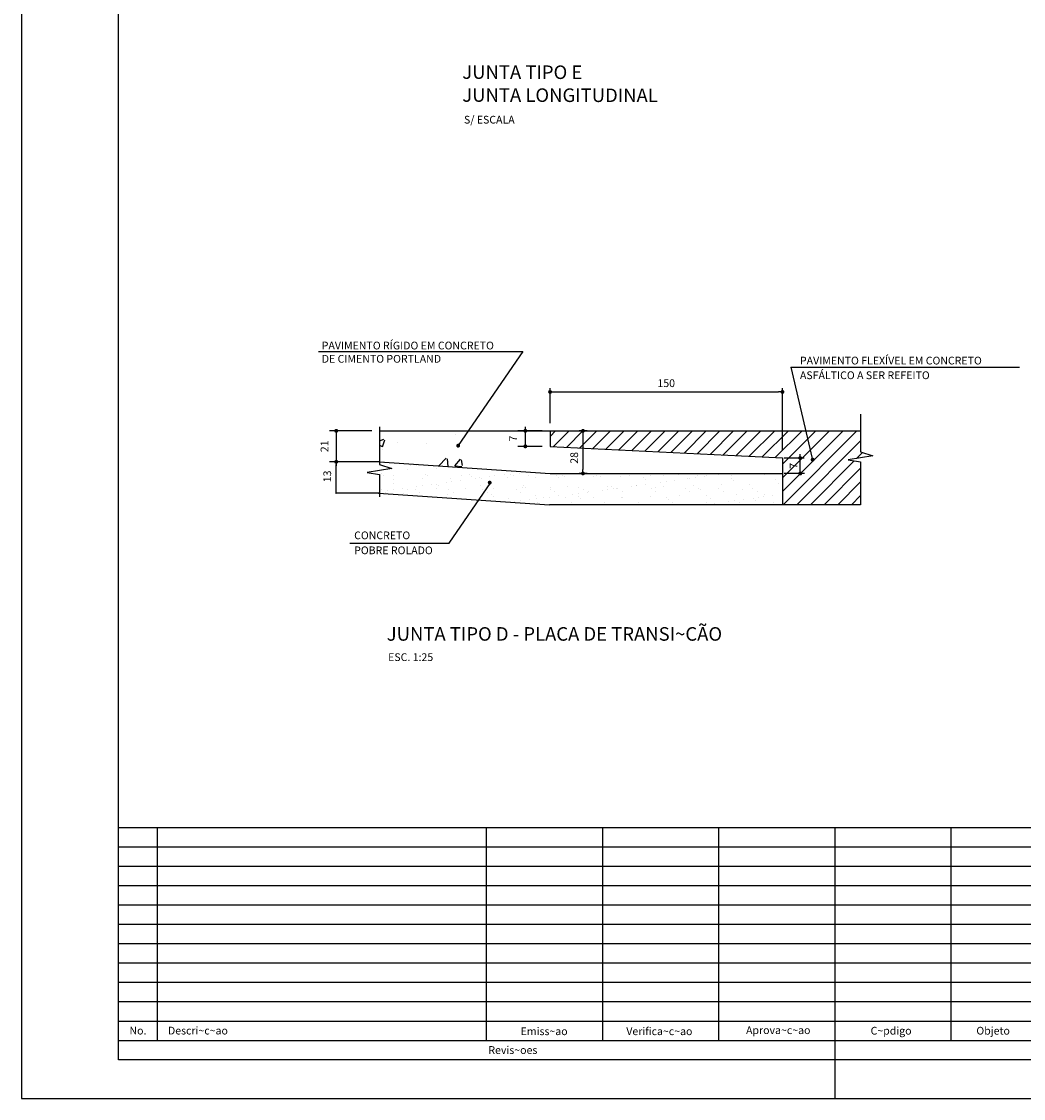
# Model space of a CAD drawing. Extents: x 47507 to 48348, y 98794 to 99388.
# Drawn here: x 47507 to 47766, y 98794 to 99072 of the extents above; entities that cross this region are included whole.
import ezdxf
from ezdxf.enums import TextEntityAlignment as Align

# ---------------------------------------------------------------- set-up
doc = ezdxf.new("R2010")
doc.units = 0
doc.header["$LTSCALE"] = 5
doc.header["$MEASUREMENT"] = 0
doc.linetypes.add('LIN0', pattern=[0])
doc.layers.get('0').update_dxf_attribs({"linetype": 'LIN0'})
doc.layers.get('DEFPOINTS').update_dxf_attribs({"linetype": 'LIN0'})
for name, color, linetype in [('DIM', 1, 'CONTINUOUS'), ('FORM2', 2, 'CONTINUOUS'), ('FORM6', 6, 'CONTINUOUS'), ('P-DIM', 1, 'CONTINUOUS'), ('PENA1', 1, 'CONTINUOUS'), ('PENA2', 2, 'CONTINUOUS'), ('PENA3', 3, 'CONTINUOUS'), ('PENA5', 2, 'CONTINUOUS')]:
    doc.layers.add(name, color=color, linetype=linetype)
doc.styles.add('SIMP', font='SIMPLEX', dxfattribs={"bigfont": 'SIMP'})
doc.dimstyles.new('SETA', dxfattribs={"dimscale": 0, "dimtxt": 0.5, "dimasz": 0.45, "dimexe": 0.18, "dimexo": 0.1, "dimgap": 0.09, "dimtad": 2, "dimtih": 1, "dimtoh": 1, "dimdec": 4, "dimrnd": 10, "dimzin": 0, "dimtxsty": 'SIMP', "dimcen": 0.01, "dimclrd": 1, "dimclre": 1, "dimclrt": 3, "dimazin": 3, "dimtfac": 1, "dimtdec": 4, "dimtofl": 0, "dimtmove": 0, "dimatfit": 3, "dimtolj": 1, "dimtzin": 0})

# ---------------------------------------------------------------- blocks, each defined once
blk = doc.blocks.new('DOT')
at = {"layer": 'DIM', "color": 0, "linetype": 'BYBLOCK'}
blk.add_line((-0.5, 0), (-1, 0), dxfattribs=at)
at = {"layer": 'DIM', "color": 0, "linetype": 'BYBLOCK', "const_width": 0.5}
blk.add_lwpolyline([(-0.25, 0, 1), (0.25, 0, 1)], format="xyb", close=True, dxfattribs=at)
blk = doc.blocks.new('_DOTSMALL')
at = {"color": 0, "linetype": 'BYBLOCK', "const_width": 0.5}
blk.add_lwpolyline([(-0.0625, 0, 1), (0.0625, 0, 1)], format="xyb", close=True, dxfattribs=at)
blk = doc.blocks.new('_DOT')
at = {"color": 0, "linetype": 'BYBLOCK'}
blk.add_line((-0.5, 0), (-1, 0), dxfattribs=at)
at = {"color": 0, "linetype": 'BYBLOCK', "const_width": 0.5}
blk.add_lwpolyline([(-0.25, 0, 1), (0.25, 0, 1)], format="xyb", close=True, dxfattribs=at)
blk = doc.blocks.new('*D9')
at = {"color": 1, "linetype": 'BYBLOCK'}
for p, q in [((47581.14, 99121.5), (47569.8, 99121.5)), ((47569.98, 99113.43), (47569.98, 99120.8)), ((47581.14, 99113.43), (47569.8, 99113.43))]:
    blk.add_line(p, q, dxfattribs=at)
at = {"layer": 'DEFPOINTS', "color": 0, "linetype": 'BYBLOCK'}
for p in [(47569.98, 99121.5), (47581.24, 99121.5), (47581.24, 99113.43)]:
    blk.add_point(p, dxfattribs=at)
at = {"color": 1, "linetype": 'BYBLOCK', "xscale": 0.7, "yscale": 0.7, "zscale": 0.7}
for name, p, rotation in [('_DOT', (47569.98, 99121.5), 90), ('_DOTSMALL', (47569.98, 99113.43), 270)]:
    blk.add_blockref(name, p, dxfattribs=dict(at, rotation=rotation))
at = {"color": 2, "linetype": 'BYBLOCK', "insert": (47567.71, 99117.74), "char_height": 2, "attachment_point": 5, "rotation": 90, "style": 'SIMP'}
blk.add_mtext('\\A1;13', dxfattribs=at)

msp = doc.modelspace()

# ---------------------------------------------------------------- hatches: boundary and pattern name
at = {"layer": 'P-DIM'}
h = msp.add_hatch(dxfattribs=at)
h.set_pattern_fill('ANSI31', color=2, scale=20, style=0)
h.set_pattern_definition([(45, (-50.8399, -139.751), (-1.767766953, 1.767766953), [])])
h.paths.add_polyline_path([(47723.51741, 98958.01111), (47720.33594, 98958.54172), (47726.69888, 98959.60292), (47723.51741, 98960.66413), (47723.51741, 98966.05178), (47643.33138, 98966.05178), (47643.33138, 98962.05178), (47703.33138, 98959.05178), (47703.33138, 98946.98656), (47723.51741, 98946.98656)])
h.paths.add_polyline_path([(47707.92528, 98954.78925, -1), (47707.92528, 98955.28925, -1)], flags=16)
h.paths.add_polyline_path([(47707.97789, 98955.85826), (47707.97789, 98958.19159), (47704.97789, 98958.19159), (47704.97789, 98955.85826)], flags=24)
h = msp.add_hatch(dxfattribs=at)
h.set_pattern_fill('AR-SAND', color=2, scale=2.8, style=0)
h.set_pattern_definition([(37.5, (-50.84, -139.751), (-0.1763814, 5.39510655), [0, -4.256, 0, -4.76, 0, -4.55]), (7.5, (-50.84, -139.751), (4.95537477, 7.902009), [0, -2.296, 0, -3.836, 0, -1.47]), (327.5, (-54.284, -139.751), (8.71959721, 0.01584535), [0, -1.4, 0, -5.04, 0, -6.58]), (317.5, (-54.284, -139.751), (8.4171545, 2.4574916), [0, -0.7, 0, -3.304, 0, -3.78])])
h.paths.add_polyline_path([(47703.33138, 98955.05178), (47643.33138, 98955.05178), (47599.32495, 98958.05178), (47599.32495, 98957.39082), (47602.50642, 98956.32961), (47596.14348, 98955.2684), (47599.32495, 98954.7378), (47599.32495, 98949.97727), (47643.1952, 98946.98656), (47703.33138, 98946.98656)])
at = {"layer": 'PENA1'}
h = msp.add_hatch(dxfattribs=at)
h.set_pattern_fill('AR-CONC', color=256, scale=3, style=0)
h.set_pattern_definition([(50, (-153091.321, -300251.38), (21.5178055, -1.88256405), [2.25, -24.75]), (355, (-153091.32, -300251.38), (-4.16254, 22.565764), [1.8, -19.8]), (100.4514, (-153089.528, -300251.537), (17.35528145, 20.6831863), [1.9122057, -21.0342634]), (46.1842, (-153091.32, -300245.38), (32.0172315, -4.9655704), [3.375, -37.125]), (96.6356, (-153088.653, -300245.794), (28.0398812, 29.2235361), [2.8683086, -31.55139]), (351.1842, (-153091.32, -300245.38), (28.0398584, 29.223558), [2.7, -29.7]), (21, (-153088.321, -300246.88), (17.90721156, -12.0785667), [2.25, -24.75]), (326, (-153088.32, -300246.88), (7.29946, 21.7545014), [1.8, -19.8]), (71.4514, (-153086.829, -300247.887), (25.2066789, 9.6759149), [1.9122057, -21.0342634]), (37.5, (-153091.321, -300251.3804), (0.36479566, 9.98681561), [0, -19.56, 0, -20.1, 0, -19.875]), (7.5, (-153091.321, -300251.38), (7.89208612, 11.83235136), [0, -11.46, 0, -19.11, 0, -7.575]), (327.5, (-153098.011, -300251.3804), (16.01467309, -0.67664615), [0, -7.5, 0, -23.4, 0, -31.05]), (317.5, (-153101.011, -300251.38), (17.4955851, 3.00314947), [0, -9.75, 0, -15.54, 0, -22.05])])
h.paths.add_polyline_path([(47623.9301, 98966.05178), (47622.20719, 98966.05178), (47619.71665, 98962.43612, -0.268683648), (47619.84225, 98962.21927, -1), (47619.34225, 98962.21927, -0.576437441), (47619.71665, 98962.43612), (47622.20719, 98966.05178), (47599.32495, 98966.05178), (47599.32495, 98958.05178), (47620.39256, 98956.61556), (47622.55368, 98959.64947)])

# ---------------------------------------------------------------- linework, layer by layer
at = {"layer": 'FORM2'}
for p, q in [((47506.853, 99387.65886, -16.294), (47506.85257, 98793.65886, -16.294)), ((47531.85262, 98863.65884, -16.294), (48162.85262, 98863.65839, -16.294)), ((47541.85262, 98863.65884, -16.294), (47541.85258, 98808.65884, -16.294)), ((47626.85262, 98863.65878, -16.294), (47626.85258, 98808.65878, -16.294)), ((47656.85262, 98863.65875, -16.294), (47656.85258, 98808.65875, -16.294)), ((47686.85262, 98863.65873, -16.294), (47686.85258, 98808.65873, -16.294)), ((47531.85262, 98858.65884, -16.294), (47847.35262, 98858.65862, -16.294)), ((47531.85261, 98853.65884, -16.294), (47847.35261, 98853.65862, -16.294)), ((47531.85261, 98848.65884, -16.294), (47847.35261, 98848.65862, -16.294)), ((47531.8526, 98843.65884, -16.294), (47847.3526, 98843.65862, -16.294)), ((47531.8526, 98838.65884, -16.294), (47847.3526, 98838.65862, -16.294)), ((47531.8526, 98833.65884, -16.294), (47847.3526, 98833.65862, -16.294)), ((47531.85259, 98828.65884, -16.294), (47847.35259, 98828.65862, -16.294)), ((47531.85259, 98823.65884, -16.294), (47847.35259, 98823.65862, -16.294)), ((47531.85259, 98818.65884, -16.294), (47847.35259, 98818.65862, -16.294)), ((47531.85258, 98813.65884, -16.294), (47847.35258, 98813.65862, -16.294)), ((47531.85258, 98808.65884, -16.294), (47847.35258, 98808.65862, -16.294)), ((47716.85258, 98803.65871, -16.294), (47716.85257, 98793.65871, -16.294)), ((47506.85257, 98793.65886, -16.294), (48347.85257, 98793.65825, -16.294))]:
    msp.add_line(p, q, dxfattribs=at)
at = {"layer": 'FORM6'}
for p, q in [((47531.85258, 98803.65826, -16.294), (47531.85258, 99377.65826, -16.294)), ((47716.85262, 98863.65871, -16.294), (47716.85258, 98803.65871, -16.294)), ((47746.85262, 98863.65869, -16.294), (47746.85258, 98808.65869, -16.294)), ((48337.85258, 98803.65826, -16.294), (47531.85258, 98803.65826, -16.294))]:
    msp.add_line(p, q, dxfattribs=at)
at = {"layer": 'PENA1', "linetype": 'CONTINUOUS'}
for p, q in [((47705.48364, 98982.47514), (47764.56534, 98982.47514)), ((47705.48364, 98982.47514), (47711.01589, 98958.87786)), ((47617.25356, 98937.07523), (47627.99757, 98952.67293)), ((47591.63654, 98937.07523), (47617.25356, 98937.07523))]:
    msp.add_line(p, q, dxfattribs=at)
at = {"layer": 'PENA1', "color": 1, "linetype": 'CONTINUOUS'}
for p, q in [((47588.07318, 98966.05178), (47588.07318, 98958.05178)), ((47636.95242, 98963.05178), (47636.95242, 98965.87792)), ((47707.92528, 98956.03925), (47707.92528, 98958.8654))]:
    msp.add_line(p, q, dxfattribs=at)
at = {"layer": 'PENA1', "linetype": 'CONTINUOUS'}
msp.add_lwpolyline([(47583.52692, 98986.52764), (47636.31138, 98986.52764), (47619.58146, 98962.23985)], dxfattribs=at)
at = {"layer": 'PENA1', "color": 1}
for points in [[(47723.51741, 98970.35612), (47723.51741, 98960.66413), (47726.69888, 98959.60292), (47720.33594, 98958.54172), (47723.51741, 98958.01111), (47723.51741, 98946.98656)], [(47599.32495, 98967.08281), (47599.32495, 98957.39082), (47602.50642, 98956.32961), (47596.14348, 98955.2684), (47599.32495, 98954.7378), (47599.32495, 98948.98601)]]:
    msp.add_lwpolyline(points, dxfattribs=at)
at = {"layer": 'PENA1', "const_width": 0.5}
for points in [[(47619.34225, 98962.21927, 1), (47619.84225, 98962.21927, 1)], [(47710.89607, 98958.61108, 1), (47711.39607, 98958.61108, 1)], [(47627.49757, 98952.67293, 1), (47627.99757, 98952.67293, 1)]]:
    msp.add_lwpolyline(points, format="xyb", close=True, dxfattribs=at)
at = {"layer": 'PENA2', "color": 1, "linetype": 'CONTINUOUS'}
for p, q in [((47643.33138, 98968.05178), (47643.33138, 98977.09525)), ((47703.33138, 98961.05178), (47703.33138, 98977.09525)), ((47644.33138, 98976.09525), (47702.33138, 98976.09525)), ((47597.32495, 98966.05178), (47586.33709, 98966.05178)), ((47641.33138, 98966.05178), (47635.0457, 98966.05178)), ((47638.03528, 98966.05178), (47635.95242, 98966.05178)), ((47652.90556, 98966.05178), (47650.8227, 98966.05178)), ((47651.8227, 98965.05178), (47651.8227, 98956.05178)), ((47641.33138, 98962.05178), (47635.0457, 98962.05178)), ((47638.03528, 98962.05178), (47635.95242, 98962.05178)), ((47597.32495, 98958.05178), (47586.33709, 98958.05178)), ((47708.94436, 98959.03925), (47703.76357, 98959.03925)), ((47708.89311, 98959.03925), (47706.92528, 98959.03925)), ((47652.90556, 98955.05178), (47650.8227, 98955.05178)), ((47708.94436, 98955.03925), (47703.76357, 98955.03925)), ((47709.00814, 98955.03925), (47706.92528, 98955.03925))]:
    msp.add_line(p, q, dxfattribs=at)
at = {"layer": 'PENA2', "linetype": 'CONTINUOUS'}
for p, q in [((47643.33138, 98966.05178), (47723.51741, 98966.05178)), ((47723.51741, 98946.98656), (47643.1952, 98946.98656))]:
    msp.add_line(p, q, dxfattribs=at)
at = {"layer": 'PENA3', "linetype": 'CONTINUOUS'}
for p, q in [((47599.32495, 98966.05178), (47643.33138, 98966.05178)), ((47643.33138, 98966.05178), (47643.33138, 98962.05178)), ((47643.33138, 98962.05178), (47703.33138, 98959.05178)), ((47599.32495, 98958.05178), (47643.33138, 98955.05178)), ((47703.33138, 98959.05178), (47703.33138, 98955.05178)), ((47643.33138, 98955.05178), (47703.33138, 98955.05178)), ((47703.33138, 98955.05178), (47703.33138, 98946.98656)), ((47599.05289, 98949.99582), (47643.1952, 98946.98656))]:
    msp.add_line(p, q, dxfattribs=at)

# ---------------------------------------------------------------- block references
at = {"layer": 'PENA2', "color": 1, "linetype": 'CONTINUOUS'}
for p, rotation in [((47643.33138, 98976.09525), 180), ((47588.10699, 98966.05698), 90), ((47636.95242, 98966.05178), 270), ((47651.8227, 98966.05178), 90), ((47636.95242, 98962.05178), 270), ((47707.92528, 98959.03925), 270), ((47588.10699, 98958.0565), 90), ((47651.8227, 98955.05178), 270), ((47707.92528, 98955.03925), 270)]:
    msp.add_blockref('DOT', p, dxfattribs=dict(at, rotation=rotation))
msp.add_blockref('DOT', (47703.33138, 98976.09525), dxfattribs=at)

# ---------------------------------------------------------------- texts
at = {"layer": 'FORM2', "style": 'SIMP'}
for s, p in [('Descri~c~ao', (47544.66254, 98810.18112, -16.294)), ('Aprova~c~ao', (47693.94057, 98810.28925, -16.294)), ('C~pdigo          ', (47726.10335, 98810.15066, -16.294)), ('Objeto', (47753.41399, 98810.15064, -16.294)), ('No.', (47534.7174, 98810.18113, -16.294)), ('Emiss~ao', (47635.72494, 98810.01216, -16.294)), ('Verifica~c~ao', (47663.02547, 98810.01214, -16.294)), ('Revis~oes', (47627.39687, 98805.16247, -16.294))]:
    msp.add_text(s, height=2, rotation=359.9999586, dxfattribs=at).set_placement(p)
at = {"layer": 'PENA2', "linetype": 'CONTINUOUS', "style": 'SIMP'}
for s, p in [('PAVIMENTO RÍGIDO EM CONCRETO', (47584.37515, 98987.07755)), ('DE CIMENTO PORTLAND', (47584.37515, 98983.64898)), ('PAVIMENTO FLEXÍVEL EM CONCRETO', (47707.86348, 98983.19253)), ('ASFÁLTICO A SER REFEITO', (47707.86348, 98979.40821)), ('CONCRETO', (47592.74235, 98938.06278)), ('POBRE ROLADO', (47592.74235, 98934.19657))]:
    msp.add_text(s, height=2, dxfattribs=at).set_placement(p)
msp.add_text('150', height=2, dxfattribs=at).set_placement((47673.33138, 98978.09525), align=Align.MIDDLE)
for s, p in [('21', (47585.33709, 98962.05178)), ('7', (47634.0457, 98964.05178)), ('28', (47649.8227, 98959.07424)), ('7', (47706.47789, 98957.02493))]:
    msp.add_text(s, height=2, rotation=90, dxfattribs=at).set_placement(p, align=Align.MIDDLE)
at = {"layer": 'PENA3', "color": 7, "linetype": 'CONTINUOUS', "style": 'SIMP'}
msp.add_text('JUNTA TIPO E', height=3.5, rotation=359.8874586, dxfattribs=at).set_placement((47620.66344, 99056.95455))
at = {"layer": 'PENA5', "color": 7, "linetype": 'CONTINUOUS', "style": 'SIMP'}
msp.add_text('JUNTA LONGITUDINAL', height=3.5, rotation=359.8874586, dxfattribs=at).set_placement((47620.66272, 99051.02667))
at = {"layer": 'PENA5', "color": 2, "linetype": 'CONTINUOUS', "style": 'SIMP'}
for s, p in [('S/ ESCALA', (47621.10548, 99045.40085)), ('ESC. 1:25', (47601.514, 98906.614))]:
    msp.add_text(s, height=2, dxfattribs=at).set_placement(p)
at = {"layer": 'PENA5', "color": 7, "linetype": 'CONTINUOUS', "style": 'SIMP'}
msp.add_text('JUNTA TIPO D - PLACA DE TRANSI~CÃO', height=3.5, dxfattribs=at).set_placement((47601.16178, 98911.85901))

# ---------------------------------------------------------------- dimensions: what is measured, and where the dimension line sits
at = {"layer": 'PENA1'}
dim = msp.add_linear_dim(base=(47588.07318, 98958.05178), p1=(47599.32495, 98949.97727), p2=(47599.32495, 98958.05178), angle=90, text='13', dimstyle='SETA', override={"dimscale": 1, "dimtxt": 2, "dimasz": 0.7, "dimgap": 0.5, "dimtih": 0, "dimtoh": 0, "dimblk1": 'DOTSMALL', "dimblk2": 'DOT', "dimsah": 1, "dimclrt": 2}, dxfattribs=at)
dim.commit()
dim.dimension.update_dxf_attribs({"geometry": '*D9', "text_midpoint": (47585.80346, 98954.28705), "dimtype": 160, "insert": (18.08942, -163.451)})

doc.saveas('drawing.dxf')
